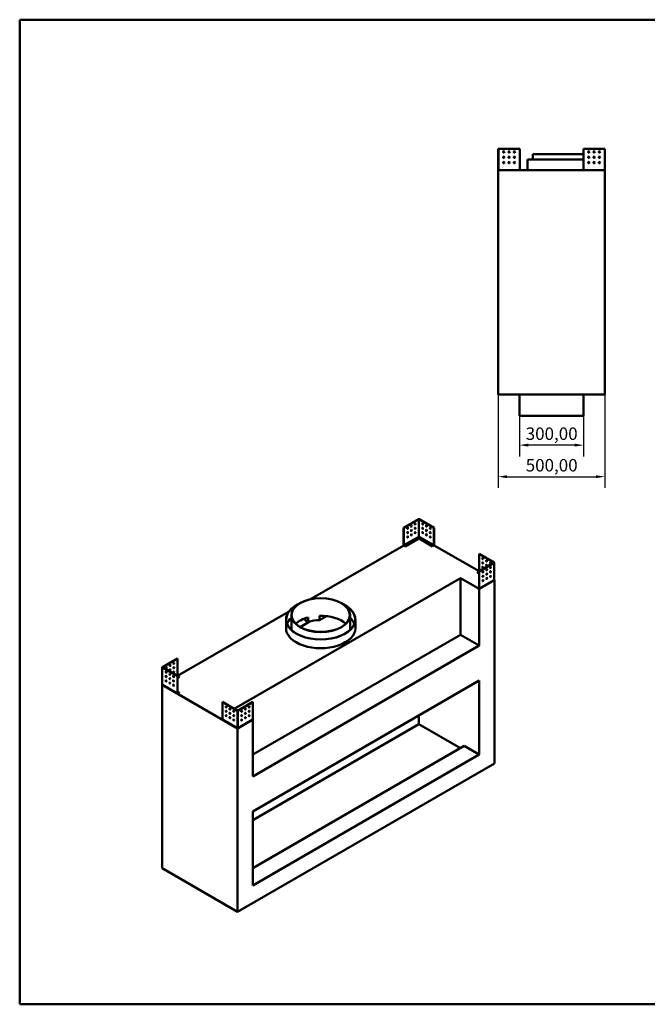
# Model space of a CAD drawing. Units: millimetres. Extents: x 165 to 6838, y 165 to 4773.
# Drawn here: x 165 to 3104, y 165 to 4773 of the extents above; entities that cross this region are included whole.
import ezdxf

# ---------------------------------------------------------------- set-up
doc = ezdxf.new("R2010")
doc.units = ezdxf.units.MM
doc.header["$LTSCALE"] = 16.666667
doc.linetypes.add('DASHED', pattern=[0.2068, 0.1655, -0.0413])
for name, color, linetype, lineweight in [('Dimensions(ISO)', 7, 'Continuous', 25), ('Sketch Geometry(ISO)', 7, 'Continuous', 50), ('Visible Edges(ISO)', 7, 'Continuous', 50), ('Visible Tangent Edges(ISO)', 7, 'Continuous', 50)]:
    doc.layers.add(name, color=color, linetype=linetype, lineweight=lineweight)
doc.styles.add('Current-BSI', font='arial_1.ttf')
doc.dimstyles.new('Copy of Copy of DEFAULT-ISO', dxfattribs={"dimscale": 16.666667, "dimtxt": 3.5, "dimasz": 2.5, "dimexe": 3.175, "dimexo": 0, "dimgap": 0.762, "dimtad": 1, "dimrnd": 1e-08, "dimzin": 0, "dimtxsty": 'Current-BSI', "dimcen": 0.09, "dimdle": 10, "dimclrd": 1, "dimclre": 1, "dimclrt": 7, "dimazin": 0, "dimtfac": 1, "dimtmove": 0, "dimatfit": 3, "dimfxl": 1, "dimtolj": 1, "dimtzin": 0, "dimlwd": 25, "dimlwe": 25, "dimarcsym": 0})

# ---------------------------------------------------------------- blocks, each defined once
blk = doc.blocks.new('Borders plain')
at = {"layer": 'Sketch Geometry(ISO)'}
for p, q in [((9.91, 9.91), (9.91, 286.399)), ((9.91, 286.399), (410.274, 286.399)), ((410.274, 9.91), (9.91, 9.91))]:
    blk.add_line(p, q, dxfattribs=at)
blk = doc.blocks.new('*D17')
at = {"layer": 'Defpoints', "color": 0, "linetype": 'DASHED', "transparency": 16777216}
for p in [(2505.4, 2918.5), (2805.4, 2918.5), (2505.4, 2782.1)]:
    blk.add_point(p, dxfattribs=at)
at = {"layer": 'Dimensions(ISO)', "color": 1, "linetype": 'DASHED', "lineweight": 25, "transparency": 16777216}
for p, q in [((2505.4, 2918.5), (2505.4, 2729.2)), ((2805.4, 2918.5), (2805.4, 2729.2)), ((2763.7, 2782.1), (2547.1, 2782.1))]:
    blk.add_line(p, q, dxfattribs=at)
at = {"layer": 'Dimensions(ISO)', "color": 1, "linetype": 'DASHED', "transparency": 16777216}
for points in [[(2547.1, 2789.1), (2547.1, 2775.2), (2505.4, 2782.1)], [(2763.7, 2789.1), (2763.7, 2775.2), (2805.4, 2782.1)]]:
    blk.add_solid(points, dxfattribs=at)
at = {"layer": 'Dimensions(ISO)', "color": 7, "linetype": 'DASHED', "lineweight": 25, "transparency": 16777216, "insert": (2534.4, 2864.9), "char_height": 58.33, "attachment_point": 1, "style": 'Current-BSI'}
blk.add_mtext('\\A1;300,00', dxfattribs=at)
blk = doc.blocks.new('*D18')
at = {"layer": 'Defpoints', "color": 0, "linetype": 'DASHED', "transparency": 16777216}
for p in [(2405.4, 3018.5), (2905.4, 3018.5), (2905.4, 2634.5)]:
    blk.add_point(p, dxfattribs=at)
at = {"layer": 'Dimensions(ISO)', "color": 1, "linetype": 'DASHED', "lineweight": 25, "transparency": 16777216}
for p, q in [((2405.4, 3018.5), (2405.4, 2581.6)), ((2905.4, 3018.5), (2905.4, 2581.6)), ((2447.1, 2634.5), (2863.7, 2634.5))]:
    blk.add_line(p, q, dxfattribs=at)
at = {"layer": 'Dimensions(ISO)', "color": 1, "linetype": 'DASHED', "transparency": 16777216}
for points in [[(2447.1, 2641.4), (2447.1, 2627.5), (2405.4, 2634.5)], [(2863.7, 2641.4), (2863.7, 2627.5), (2905.4, 2634.5)]]:
    blk.add_solid(points, dxfattribs=at)
at = {"layer": 'Dimensions(ISO)', "color": 7, "linetype": 'DASHED', "lineweight": 25, "transparency": 16777216, "insert": (2534.4, 2717.3), "char_height": 58.33, "attachment_point": 1, "style": 'Current-BSI'}
blk.add_mtext('\\A1;500,00', dxfattribs=at)

msp = doc.modelspace()

# ---------------------------------------------------------------- linework, layer by layer
at = {"layer": 'Visible Edges(ISO)'}
for p, q in [((2405.392, 4169.549), (2406.393, 4169.549)), ((2405.392, 4070.861), (2405.392, 4169.549)), ((2406.393, 4169.549), (2506.392, 4169.549)), ((2506.392, 4169.549), (2506.392, 4069.55)), ((2804.393, 4069.55), (2804.393, 4169.549)), ((2804.393, 4169.549), (2904.391, 4169.549)), ((2904.391, 4169.549), (2905.392, 4169.549)), ((2905.392, 4169.549), (2905.392, 4070.861)), ((2804.393, 4118.549), (2542.892, 4118.549)), ((2542.892, 4068.549), (2542.892, 4118.549)), ((2804.393, 4143.549), (2567.892, 4143.549)), ((2567.892, 4118.549), (2567.892, 4143.549)), ((2406.391, 4070.861), (2405.392, 4070.861)), ((2405.392, 4070.861), (2405.392, 4069.55)), ((2405.392, 4069.55), (2406.391, 4069.55)), ((2905.392, 4068.549), (2405.392, 4068.549)), ((2405.392, 3018.549), (2405.392, 4068.549)), ((2406.392, 4070.861), (2406.391, 4070.861)), ((2406.391, 4069.55), (2406.392, 4069.55)), ((2406.392, 4069.55), (2406.392, 4070.861)), ((2407.704, 4069.55), (2406.393, 4070.861)), ((2407.704, 4069.549), (2406.393, 4069.549)), ((2406.393, 4069.549), (2406.393, 4069.548)), ((2406.393, 4069.548), (2406.393, 4068.549)), ((2506.392, 4069.55), (2506.392, 4068.549)), ((2804.393, 4068.549), (2804.393, 4069.55)), ((2904.391, 4070.861), (2903.081, 4069.55)), ((2904.391, 4069.549), (2903.081, 4069.549)), ((2904.391, 4069.548), (2904.391, 4069.549)), ((2904.391, 4068.549), (2904.391, 4069.548)), ((2904.393, 4070.861), (2904.392, 4070.861)), ((2904.392, 4070.861), (2904.392, 4069.55)), ((2904.392, 4069.55), (2904.393, 4069.55)), ((2905.392, 4070.861), (2904.393, 4070.861)), ((2904.393, 4069.55), (2905.392, 4069.55)), ((2905.392, 4069.55), (2905.392, 4070.861)), ((2905.392, 3018.549), (2905.392, 4068.549)), ((2405.392, 3018.549), (2905.392, 3018.549)), ((2505.392, 2918.549), (2505.392, 3018.549)), ((2805.392, 2918.549), (2805.392, 3018.549)), ((2805.392, 2918.549), (2505.392, 2918.549)), ((2033.525, 2436.21), (1962.816, 2395.386)), ((1963.523, 2394.978), (2034.232, 2435.802)), ((2034.234, 2435.802), (2104.943, 2394.978)), ((2105.65, 2395.386), (2034.941, 2436.21)), ((1962.816, 2395.386), (1963.523, 2394.978)), ((1962.816, 2395.386), (1962.816, 2313.738)), ((1963.523, 2313.329), (1963.523, 2394.978)), ((2033.304, 2353.616), (2033.304, 2345.452)), ((2033.305, 2353.617), (2034.233, 2354.153)), ((2034.232, 2355.224), (2033.306, 2353.619)), ((2034.233, 2354.153), (2035.161, 2353.617)), ((2035.16, 2353.619), (2034.234, 2355.224)), ((2035.162, 2345.452), (2035.162, 2353.616)), ((2105.65, 2395.386), (2104.943, 2394.978)), ((2104.943, 2394.978), (2104.943, 2313.329)), ((2105.65, 2313.738), (2105.65, 2395.386)), ((1526.73, 2061.146), (1963.023, 2313.04)), ((1970.593, 2309.246), (1963.523, 2313.328)), ((1963.523, 2312.512), (1970.593, 2308.43)), ((2033.304, 2345.452), (1970.593, 2309.246)), ((1970.593, 2308.43), (2033.304, 2344.636)), ((1970.593, 2308.43), (1970.593, 2309.246)), ((2033.304, 2344.636), (2033.304, 2345.452)), ((2097.873, 2309.246), (2035.162, 2345.452)), ((2035.162, 2344.636), (2035.162, 2345.452)), ((2035.162, 2344.636), (2097.873, 2308.43)), ((2104.943, 2313.328), (2097.873, 2309.246)), ((2097.873, 2308.43), (2104.943, 2312.512)), ((2097.873, 2308.43), (2097.873, 2309.246)), ((2105.443, 2313.04), (2315.662, 2191.67)), ((2316.369, 2273.728), (2315.662, 2273.319)), ((2315.662, 2273.319), (2386.371, 2232.495)), ((2315.662, 2191.671), (2315.662, 2273.319)), ((2387.079, 2232.903), (2316.369, 2273.728)), ((2386.371, 2232.494), (2315.662, 2191.67)), ((2316.369, 2191.262), (2387.079, 2232.086)), ((2387.372, 2232.495), (2387.372, 2151.918)), ((2308.591, 2187.588), (2315.661, 2191.67)), ((2308.591, 2186.771), (2308.591, 2187.588)), ((2315.662, 2183.506), (2308.591, 2187.588)), ((2308.591, 2186.771), (2315.662, 2182.689)), ((2316.369, 2191.262), (2315.662, 2191.67)), ((2315.662, 2191.67), (2315.662, 2110.022)), ((2316.369, 2109.614), (2316.369, 2191.262)), ((2334.962, 2171.546), (2335.253, 2171.378)), ((1169.441, 1548.679), (2228.687, 2160.235)), ((2228.687, 2160.235), (2308.591, 2114.103)), ((2228.687, 2160.235), (2228.687, 1894.874)), ((2316.162, 2109.155), (2385.943, 2149.444)), ((2387.786, 2150.029), (2317.076, 2109.204)), ((2352.639, 2161.34), (2352.931, 2161.172)), ((2387.079, 2151.508), (2386.152, 2149.903)), ((2386.615, 2150.705), (2387.786, 2150.029)), ((2387.786, 1292.708), (2387.786, 2150.029)), ((2308.591, 2114.103), (2315.662, 2118.185)), ((2315.661, 2110.021), (2308.591, 2114.103)), ((2308.591, 2113.287), (2308.591, 2114.103)), ((2308.591, 2113.287), (2315.661, 2109.205)), ((2316.661, 2109.444), (2317.076, 2109.204)), ((2317.076, 2109.204), (2317.076, 1843.843)), ((904.276, 1701.772), (1424.353, 2002.039)), ((1437.114, 1925.492), (1437.114, 1986.73)), ((1569.6, 1983.835), (1569.6, 1963.423)), ((1569.6, 1963.423), (1602.226, 1982.259)), ((1712.114, 1925.492), (1712.114, 1986.73)), ((1412.114, 1925.492), (1412.114, 1966.317)), ((1478.094, 1931.004), (1525.002, 1958.086)), ((1500.533, 1964.371), (1500.533, 1971.272)), ((1515.532, 1955.711), (1500.533, 1964.371)), ((1515.532, 1955.711), (1515.532, 1976.124)), ((1737.114, 1925.492), (1737.114, 1966.317)), ((2228.687, 1894.874), (1256.416, 1333.532)), ((2317.076, 1843.843), (2228.687, 1894.874)), ((2317.076, 1843.843), (1256.416, 1231.47)), ((903.569, 1783.83), (832.859, 1743.005)), ((833.566, 1742.597), (904.276, 1783.421)), ((903.569, 1783.83), (904.276, 1783.421)), ((904.276, 1783.421), (904.276, 1701.773)), ((832.566, 1742.597), (832.566, 1662.02)), ((832.859, 1742.188), (903.569, 1701.364)), ((904.276, 1701.772), (833.566, 1742.596)), ((832.151, 1660.131), (833.323, 1660.807)), ((1185.705, 1456.007), (832.151, 1660.131)), ((832.151, 802.81), (832.151, 1660.131)), ((833.786, 1660.005), (832.859, 1661.61)), ((833.994, 1659.546), (903.776, 1619.257)), ((867.007, 1671.274), (867.299, 1671.442)), ((884.684, 1681.48), (884.976, 1681.648)), ((903.569, 1701.364), (904.276, 1701.772)), ((903.569, 1701.364), (903.569, 1619.716)), ((904.276, 1620.124), (904.276, 1701.772)), ((911.347, 1697.69), (904.276, 1693.608)), ((904.276, 1692.791), (911.347, 1696.873)), ((904.277, 1701.772), (911.347, 1697.69)), ((911.347, 1696.873), (911.347, 1697.69)), ((1256.416, 1068.171), (2317.076, 1680.544)), ((2317.076, 1333.532), (2317.076, 1680.544)), ((904.276, 1628.287), (911.347, 1624.205)), ((911.347, 1624.205), (904.277, 1620.123)), ((904.277, 1619.307), (911.347, 1623.389)), ((911.347, 1623.389), (911.347, 1624.205)), ((1114.287, 1579.705), (1114.995, 1580.114)), ((1114.287, 1498.057), (1114.287, 1579.705)), ((1114.287, 1579.705), (1184.997, 1538.881)), ((1185.704, 1539.29), (1114.995, 1580.114)), ((1256.415, 1580.114), (1185.706, 1539.29)), ((1186.413, 1538.881), (1257.122, 1579.705)), ((1257.122, 1579.705), (1256.415, 1580.114)), ((1257.122, 1579.705), (1257.122, 1498.057)), ((1114.495, 1497.599), (1184.277, 1457.31)), ((1256.416, 1496.832), (1185.705, 1456.007)), ((1187.133, 1457.31), (1256.915, 1497.599)), ((1256.416, 1496.832), (1256.001, 1497.071)), ((1256.416, 1231.47), (1256.416, 1496.832)), ((2034.233, 1476.419), (1256.416, 1027.346)), ((2034.233, 1517.244), (2034.233, 1476.419)), ((2228.687, 1364.151), (2034.233, 1476.419)), ((1184.997, 1458.303), (1184.07, 1457.768)), ((1184.776, 1458.175), (1184.776, 1457.361)), ((1185.705, 598.686), (1185.705, 1456.007)), ((1187.339, 1457.768), (1186.413, 1458.303)), ((1186.634, 1457.361), (1186.634, 1458.175)), ((2246.365, 1374.357), (1256.416, 802.81)), ((2317.076, 1333.532), (2246.365, 1374.357)), ((1185.705, 598.686), (2387.786, 1292.708)), ((2317.076, 1333.532), (1256.416, 721.16)), ((1256.416, 721.16), (1256.416, 1068.171)), ((832.151, 802.81), (1185.705, 598.686))]:
    msp.add_line(p, q, dxfattribs=at)
for centre in [(2431.392, 4154.549), (2456.392, 4154.549), (2481.392, 4154.549), (2829.393, 4154.549), (2854.393, 4154.549), (2879.393, 4154.549), (2431.392, 4129.549), (2431.392, 4104.549), (2456.392, 4129.549), (2456.392, 4104.549), (2481.392, 4129.549), (2481.392, 4104.549), (2829.393, 4129.549), (2829.393, 4104.549), (2854.393, 4129.549), (2854.393, 4104.549), (2879.393, 4129.549), (2879.393, 4104.549)]:
    msp.add_circle(centre, 3, dxfattribs=at)
for centre, major_axis in [((1998.878, 2403.143), (-1.5, -2.598)), ((2016.556, 2413.349), (-1.5, -2.598)), ((2051.91, 2413.349), (1.5, -2.598)), ((2069.588, 2403.143), (1.5, -2.598)), ((1981.2, 2392.937), (-1.5, -2.598)), ((1981.2, 2372.524), (-1.5, -2.598)), ((1981.2, 2352.112), (-1.5, -2.598)), ((1998.878, 2382.73), (-1.5, -2.598)), ((1998.878, 2362.318), (-1.5, -2.598)), ((2016.556, 2392.937), (-1.5, -2.598)), ((2016.556, 2372.524), (-1.5, -2.598)), ((2051.91, 2392.937), (1.5, -2.598)), ((2051.91, 2372.524), (1.5, -2.598)), ((2069.588, 2382.73), (1.5, -2.598)), ((2069.588, 2362.318), (1.5, -2.598)), ((2087.266, 2392.937), (1.5, -2.598)), ((2087.266, 2372.524), (1.5, -2.598)), ((2087.266, 2352.112), (1.5, -2.598)), ((1984.736, 2321.494), (3, 0)), ((2002.413, 2331.7), (3, 0)), ((2020.091, 2341.906), (3, 0)), ((2048.375, 2341.906), (-3, 0)), ((2066.053, 2331.7), (-3, 0)), ((2083.73, 2321.494), (-3, 0)), ((2333.34, 2250.866), (1.5, -2.598)), ((2333.34, 2230.453), (1.5, -2.598)), ((2333.34, 2210.041), (1.5, -2.598)), ((2351.017, 2240.659), (1.5, -2.598)), ((2351.017, 2220.247), (1.5, -2.598)), ((2368.695, 2230.453), (1.5, -2.598)), ((2369.402, 2209.633), (1.5, 2.598)), ((2334.047, 2189.221), (1.5, 2.598)), ((2334.047, 2168.808), (1.5, 2.598)), ((2351.724, 2199.427), (1.5, 2.598)), ((2351.724, 2179.014), (1.5, 2.598)), ((2369.402, 2189.221), (1.5, 2.598)), ((2369.402, 2168.808), (1.5, 2.598)), ((2334.047, 2148.396), (1.5, 2.598)), ((2351.724, 2158.602), (1.5, 2.598)), ((1574.614, 1986.73), (137.5, 0)), ((1574.614, 1986.73), (-136.5, 0)), ((868.921, 1750.762), (-1.5, -2.598)), ((886.598, 1760.968), (-1.5, -2.598)), ((850.536, 1719.735), (-1.5, 2.598)), ((851.243, 1740.555), (-1.5, -2.598)), ((868.214, 1709.529), (-1.5, 2.598)), ((868.921, 1730.349), (-1.5, -2.598)), ((886.598, 1740.555), (-1.5, -2.598)), ((886.598, 1720.143), (-1.5, -2.598)), ((850.536, 1699.323), (-1.5, 2.598)), ((850.536, 1678.91), (-1.5, 2.598)), ((868.214, 1689.116), (-1.5, 2.598)), ((868.214, 1668.704), (-1.5, 2.598)), ((885.891, 1699.323), (-1.5, 2.598)), ((885.891, 1678.91), (-1.5, 2.598)), ((885.891, 1658.498), (-1.5, 2.598)), ((1131.965, 1557.252), (-1.5, 2.598)), ((1131.965, 1536.839), (-1.5, 2.598)), ((1149.643, 1547.046), (-1.5, 2.598)), ((1149.643, 1526.633), (-1.5, 2.598)), ((1167.32, 1536.839), (-1.5, 2.598)), ((1204.089, 1536.839), (1.5, 2.598)), ((1221.767, 1547.046), (1.5, 2.598)), ((1221.767, 1526.633), (1.5, 2.598)), ((1239.445, 1557.252), (1.5, 2.598)), ((1239.445, 1536.839), (1.5, 2.598)), ((1131.965, 1516.427), (-1.5, 2.598)), ((1149.643, 1506.221), (-1.5, 2.598)), ((1167.32, 1516.427), (-1.5, 2.598)), ((1167.32, 1496.015), (-1.5, 2.598)), ((1204.089, 1516.427), (1.5, 2.598)), ((1204.089, 1496.015), (1.5, 2.598)), ((1221.767, 1506.221), (1.5, 2.598)), ((1239.445, 1516.427), (1.5, 2.598))]:
    msp.add_ellipse(centre, major_axis=major_axis, ratio=0.57735027, dxfattribs=at)
for centre, major_axis, start_param, end_param in [((1998.171, 2403.551), (-1.5, -2.598), 0.23794112, 2.90365153), ((2015.849, 2413.757), (-1.5, -2.598), 0.23794112, 2.90365153), ((2034.233, 2435.802), (1.001, 0), 0.78539816, 2.35619449), ((2052.617, 2413.757), (-1.5, 2.598), 0.23794112, 2.90365153), ((2070.295, 2403.551), (-1.5, 2.598), 0.23794112, 2.90365153), ((1980.493, 2393.345), (-1.5, -2.598), 0.23794112, 2.90365153), ((1980.493, 2372.932), (-1.5, -2.598), 0.23794112, 2.90365153), ((1980.493, 2352.52), (-1.5, -2.598), 0.23794112, 2.90365153), ((1998.171, 2383.139), (-1.5, -2.598), 0.23794112, 2.90365153), ((1998.171, 2362.726), (-1.5, -2.598), 0.23794112, 2.90365153), ((2015.849, 2393.345), (-1.5, -2.598), 0.23794112, 2.90365153), ((2015.849, 2372.932), (-1.5, -2.598), 0.23794112, 2.90365153), ((2052.617, 2393.345), (-1.5, 2.598), 0.23794112, 2.90365153), ((2052.617, 2372.932), (-1.5, 2.598), 0.23794112, 2.90365153), ((2070.295, 2383.139), (-1.5, 2.598), 0.23794112, 2.90365153), ((2070.295, 2362.726), (-1.5, 2.598), 0.23794112, 2.90365153), ((2087.973, 2393.345), (-1.5, 2.598), 0.23794112, 2.90365153), ((2087.973, 2372.932), (-1.5, 2.598), 0.23794112, 2.90365153), ((2087.973, 2352.52), (-1.5, 2.598), 0.23794112, 2.90365153), ((1963.523, 2313.329), (-0.5, 0.867), 0.78539816, 2.35619449), ((1984.736, 2320.677), (3, 0), 0.23794112, 2.90365153), ((2002.413, 2330.883), (3, 0), 0.23794112, 2.90365153), ((2020.091, 2341.09), (3, 0), 0.23794112, 2.90365153), ((2048.375, 2341.09), (3, 0), 0.23794112, 2.90365153), ((2066.053, 2330.883), (3, 0), 0.23794112, 2.90365153), ((2083.73, 2320.677), (3, 0), 0.23794112, 2.90365153), ((2104.943, 2313.329), (-0.501, -0.867), 0.78539816, 2.35619449), ((2334.047, 2251.274), (-1.5, 2.598), 0.23794112, 2.90365153), ((2334.047, 2230.862), (-1.5, 2.598), 0.23794112, 2.90365153), ((2334.047, 2210.449), (-1.5, 2.598), 0.23794112, 2.90365153), ((2351.724, 2241.068), (-1.5, 2.598), 0.23794112, 2.90365153), ((2351.724, 2220.655), (-1.5, 2.598), 0.23794112, 2.90365153), ((2369.402, 2230.862), (-1.5, 2.598), 0.23794112, 2.90365153), ((2368.695, 2210.041), (-1.5, -2.598), 0.23794112, 2.90365153), ((2368.695, 2210.041), (1.5, -2.598), 1.24913086, 2.06110688), ((2386.371, 2232.495), (1.001, 0), 5.49778714, 7.06858347), ((2333.34, 2189.629), (-1.5, -2.598), 0.23794112, 2.90365153), ((2333.34, 2169.216), (-1.5, -2.598), 0.23794112, 2.90365153), ((2351.017, 2199.835), (-1.5, 2.598), 1.65656236, 2.35600422), ((2351.017, 2199.835), (-1.5, -2.598), 0.23794112, 2.90365153), ((2351.017, 2179.423), (-1.5, -2.598), 0.23794112, 2.90365153), ((2351.724, 2200.243), (1.5, -2.598), 4.54018129, 5.45526467), ((2351.017, 2199.835), (1.5, -2.598), 1.24913086, 2.06110688), ((2368.695, 2210.041), (-1.5, 2.598), 1.65656236, 2.35600422), ((2368.695, 2189.628), (-1.5, 2.598), 1.65656236, 2.35600422), ((2368.695, 2189.629), (-1.5, -2.598), 0.23794112, 2.90365153), ((2368.695, 2169.216), (-1.5, -2.598), 0.23794112, 2.90365153), ((2369.402, 2210.449), (1.5, -2.598), 4.54018129, 5.45526467), ((2369.402, 2190.037), (1.5, -2.598), 4.54018129, 5.45526467), ((2368.695, 2189.628), (1.5, -2.598), 1.24913086, 2.06110688), ((2333.34, 2148.804), (-1.5, -2.598), 0.23794112, 2.90365153), ((2351.017, 2159.01), (-1.5, -2.598), 0.23794112, 2.90365153), ((2315.661, 2110.022), (0.5, -0.867), 5.49778714, 7.06858347), ((1574.614, 1966.317), (-162.5, 0), 5.4175617, 10.29040157), ((1574.614, 1966.317), (161.5, 0), 2.31172368, 7.11305428), ((1574.614, 1905.08), (-136.5, 0), 3.68613531, 4.74912586), ((1574.614, 1925.492), (-161.5, 0), 5.73102466, 6.06247935), ((1574.614, 1905.08), (-136.5, 0), 5.16001957, 5.73864265), ((1574.614, 1884.668), (-136.5, 0), 4.74912586, 5.16001957), ((1574.614, 1925.492), (161.5, 0), 0.22070595, 0.55216065), ((1574.614, 1925.492), (162.5, 0), 3.14159265, 6.28318531), ((1574.614, 1925.492), (-137.5, 0), 0, 0.11213773), ((1574.614, 1925.492), (137.5, 0), 6.17104757, 6.28318531), ((868.214, 1751.17), (-1.5, -2.598), 0.23794112, 2.90365153), ((885.891, 1761.376), (-1.5, -2.598), 0.23794112, 2.90365153), ((833.567, 1742.597), (-1.001, 0), 5.49778714, 7.06858347), ((851.243, 1720.143), (-1.5, 2.598), 0.23794112, 2.90365153), ((851.243, 1720.143), (1.5, 2.598), 1.08048578, 1.89246179), ((850.536, 1740.964), (-1.5, -2.598), 0.23794112, 2.90365153), ((850.536, 1720.551), (1.5, 2.598), 3.96951329, 4.88459668), ((851.243, 1720.143), (-1.5, -2.598), 0.78558843, 1.4850303), ((868.921, 1709.937), (-1.5, 2.598), 0.23794112, 2.90365153), ((868.921, 1709.937), (1.5, 2.598), 1.08048578, 1.89246179), ((868.214, 1730.757), (-1.5, -2.598), 0.23794112, 2.90365153), ((868.214, 1710.345), (1.5, 2.598), 3.96951329, 4.88459668), ((868.921, 1709.937), (-1.5, -2.598), 0.78558843, 1.4850303), ((885.891, 1740.964), (-1.5, -2.598), 0.23794112, 2.90365153), ((885.891, 1720.551), (-1.5, -2.598), 0.23794112, 2.90365153), ((851.243, 1699.731), (-1.5, 2.598), 0.23794112, 2.90365153), ((851.243, 1679.319), (-1.5, 2.598), 0.23794112, 2.90365153), ((851.243, 1699.73), (1.5, 2.598), 1.08048578, 1.89246179), ((850.536, 1700.139), (1.5, 2.598), 3.96951329, 4.88459668), ((851.243, 1699.73), (-1.5, -2.598), 0.78558843, 1.4850303), ((868.921, 1689.525), (-1.5, 2.598), 0.23794112, 2.90365153), ((868.921, 1669.112), (-1.5, 2.598), 0.23794112, 2.90365153), ((886.598, 1699.731), (-1.5, 2.598), 0.23794112, 2.90365153), ((886.598, 1679.319), (-1.5, 2.598), 0.23794112, 2.90365153), ((886.598, 1658.906), (-1.5, 2.598), 0.23794112, 2.90365153), ((904.277, 1620.124), (-0.5, -0.867), 5.49778714, 7.06858347), ((1132.672, 1557.66), (-1.5, 2.598), 0.23794112, 2.90365153), ((1132.672, 1537.248), (-1.5, 2.598), 0.23794112, 2.90365153), ((1150.35, 1547.454), (-1.5, 2.598), 0.23794112, 2.90365153), ((1150.35, 1527.041), (-1.5, 2.598), 0.23794112, 2.90365153), ((1168.028, 1537.248), (-1.5, 2.598), 0.23794112, 2.90365153), ((1185.705, 1539.29), (-1.001, 0), 0.78539816, 2.35619449), ((1203.382, 1537.248), (-1.5, -2.598), 0.23794112, 2.90365153), ((1221.06, 1547.454), (-1.5, -2.598), 0.23794112, 2.90365153), ((1221.06, 1527.041), (-1.5, -2.598), 0.23794112, 2.90365153), ((1238.737, 1557.66), (-1.5, -2.598), 0.23794112, 2.90365153), ((1238.737, 1537.248), (-1.5, -2.598), 0.23794112, 2.90365153), ((1114.995, 1498.466), (-0.501, -0.867), 5.49778714, 6.28318531), ((1132.672, 1516.835), (-1.5, 2.598), 0.23794112, 2.90365153), ((1150.35, 1506.629), (-1.5, 2.598), 0.23794112, 2.90365153), ((1168.028, 1516.835), (-1.5, 2.598), 0.23794112, 2.90365153), ((1168.028, 1496.423), (-1.5, 2.598), 0.23794112, 2.90365153), ((1203.382, 1516.835), (-1.5, -2.598), 0.23794112, 2.90365153), ((1203.382, 1496.423), (-1.5, -2.598), 0.23794112, 2.90365153), ((1221.06, 1506.629), (-1.5, -2.598), 0.23794112, 2.90365153), ((1238.737, 1516.835), (-1.5, -2.598), 0.23794112, 2.90365153), ((1256.414, 1498.466), (0.501, -0.867), 0, 0.78539816)]:
    msp.add_ellipse(centre, major_axis=major_axis, ratio=0.57735027, start_param=start_param, end_param=end_param, dxfattribs=at)
for points, knots in [([(2405.392, 4070.861), (2405.392, 4070.861), (2405.418, 4070.861), (2405.518, 4070.862), (2405.592, 4070.862), (2405.686, 4070.862)], [0, 0, 0, 0, 0.0391088264, 0.0391088264, 0.0788702774, 0.0788702774, 0.0788702774, 0.0788702774]), ([(2406.393, 4068.549), (2406.263, 4068.549), (2406.134, 4068.575), (2405.893, 4068.674), (2405.783, 4068.746), (2405.597, 4068.929), (2405.523, 4069.038), (2405.446, 4069.22), (2405.426, 4069.284), (2405.399, 4069.416), (2405.392, 4069.483), (2405.392, 4069.55)], [0, 0, 0, 0, 0.039124322, 0.039124322, 0.078228005, 0.078228005, 0.117331681, 0.117331681, 0.137485404, 0.137485404, 0.157639354, 0.157639354, 0.157639354, 0.157639354]), ([(2405.686, 4070.862), (2405.778, 4070.862), (2405.887, 4070.862), (2406.13, 4070.861), (2406.261, 4070.861), (2406.393, 4070.861)], [0, 0, 0, 0, 0.0391088264, 0.0391088264, 0.0788702774, 0.0788702774, 0.0788702774, 0.0788702774]), ([(2406.392, 4069.55), (2406.392, 4069.55), (2406.392, 4069.55), (2406.393, 4069.549), (2406.393, 4069.549), (2406.393, 4069.549)], [0, 0, 0, 0, 0.000177846918, 0.000177846918, 0.000355693837, 0.000355693837, 0.000355693837, 0.000355693837]), ([(2407.704, 4069.55), (2407.704, 4069.42), (2407.704, 4069.29), (2407.705, 4069.049), (2407.705, 4068.94), (2407.706, 4068.754), (2407.706, 4068.68), (2407.706, 4068.603), (2407.707, 4068.583), (2407.707, 4068.556), (2407.707, 4068.549), (2407.707, 4068.549)], [0, 0, 0, 0, 0.039124322, 0.039124322, 0.078228005, 0.078228005, 0.117331681, 0.117331681, 0.137485404, 0.137485404, 0.157639354, 0.157639354, 0.157639354, 0.157639354]), ([(2903.078, 4068.549), (2903.078, 4068.549), (2903.078, 4068.575), (2903.079, 4068.674), (2903.079, 4068.746), (2903.079, 4068.929), (2903.08, 4069.038), (2903.08, 4069.22), (2903.08, 4069.284), (2903.081, 4069.416), (2903.081, 4069.483), (2903.081, 4069.55)], [0, 0, 0, 0, 0.039124322, 0.039124322, 0.078228005, 0.078228005, 0.117331681, 0.117331681, 0.137485404, 0.137485404, 0.157639354, 0.157639354, 0.157639354, 0.157639354]), ([(2904.391, 4070.861), (2904.522, 4070.861), (2904.651, 4070.861), (2904.894, 4070.862), (2905.005, 4070.862), (2905.099, 4070.862)], [0, 0, 0, 0, 0.0391088264, 0.0391088264, 0.0788702774, 0.0788702774, 0.0788702774, 0.0788702774]), ([(2905.392, 4069.55), (2905.392, 4069.42), (2905.367, 4069.29), (2905.268, 4069.049), (2905.195, 4068.94), (2905.012, 4068.754), (2904.903, 4068.68), (2904.722, 4068.603), (2904.657, 4068.583), (2904.526, 4068.556), (2904.459, 4068.549), (2904.391, 4068.549)], [0, 0, 0, 0, 0.039124322, 0.039124322, 0.078228005, 0.078228005, 0.117331681, 0.117331681, 0.137485404, 0.137485404, 0.157639354, 0.157639354, 0.157639354, 0.157639354]), ([(2904.391, 4069.549), (2904.392, 4069.549), (2904.392, 4069.549), (2904.392, 4069.55), (2904.392, 4069.55), (2904.392, 4069.55)], [0, 0, 0, 0, 0.000177846918, 0.000177846918, 0.000355693837, 0.000355693837, 0.000355693837, 0.000355693837]), ([(2905.099, 4070.862), (2905.191, 4070.862), (2905.265, 4070.862), (2905.366, 4070.861), (2905.392, 4070.861), (2905.392, 4070.861)], [0, 0, 0, 0, 0.0391088264, 0.0391088264, 0.0788702774, 0.0788702774, 0.0788702774, 0.0788702774]), ([(2033.304, 2353.616), (2033.304, 2353.616), (2033.304, 2353.617), (2033.305, 2353.618), (2033.305, 2353.618), (2033.306, 2353.619)], [0, 0, 0, 0, 0.000177846918, 0.000177846918, 0.000355693837, 0.000355693837, 0.000355693837, 0.000355693837]), ([(2033.304, 2353.617), (2033.304, 2353.616), (2033.304, 2353.616), (2033.304, 2353.616), (2033.304, 2353.616), (2033.304, 2353.615), (2033.304, 2353.615), (2033.304, 2353.615)], [0, 0, 0, 0, 0.000068701498, 0.000068701498, 0.000135990474, 0.000135990474, 0.000146322777, 0.000146322777, 0.000146322777, 0.000146322777]), ([(2034.232, 2355.224), (2034.232, 2355.224), (2034.233, 2355.224), (2034.233, 2355.225), (2034.233, 2355.225), (2034.233, 2355.225)], [0, 0, 0, 0, 0.000088091864, 0.000088091864, 0.000176183729, 0.000176183729, 0.000176183729, 0.000176183729]), ([(2034.233, 2355.225), (2034.233, 2355.225), (2034.233, 2355.225), (2034.234, 2355.224), (2034.234, 2355.224), (2034.234, 2355.224)], [0, 0, 0, 0, 0.000088091864, 0.000088091864, 0.000176183729, 0.000176183729, 0.000176183729, 0.000176183729]), ([(2035.16, 2353.619), (2035.161, 2353.618), (2035.161, 2353.618), (2035.162, 2353.617), (2035.162, 2353.616), (2035.162, 2353.616)], [0, 0, 0, 0, 0.000177846918, 0.000177846918, 0.000355693837, 0.000355693837, 0.000355693837, 0.000355693837]), ([(2035.162, 2353.615), (2035.162, 2353.615), (2035.162, 2353.615), (2035.162, 2353.616), (2035.162, 2353.616), (2035.162, 2353.616), (2035.162, 2353.616), (2035.162, 2353.617)], [0, 0, 0, 0, 0.000018704993, 0.000018704993, 0.000075264156, 0.000075264156, 0.00014639914, 0.00014639914, 0.00014639914, 0.00014639914]), ([(2385.943, 2149.444), (2386.008, 2149.481), (2386.059, 2149.539), (2386.113, 2149.655), (2386.128, 2149.699), (2386.147, 2149.796), (2386.152, 2149.848), (2386.152, 2149.903)], [0.0788642774, 0.0788642774, 0.0788642774, 0.0788642774, 0.1173316809, 0.1173316809, 0.1374854043, 0.1374854043, 0.1576393535, 0.1576393535, 0.1576393535, 0.1576393535]), ([(2387.079, 2151.508), (2387.171, 2151.561), (2387.244, 2151.625), (2387.345, 2151.765), (2387.372, 2151.841), (2387.372, 2151.918)], [0, 0, 0, 0, 0.0391088264, 0.0391088264, 0.0788702774, 0.0788702774, 0.0788702774, 0.0788702774]), ([(832.566, 1662.02), (832.566, 1661.944), (832.592, 1661.87), (832.691, 1661.729), (832.766, 1661.664), (832.859, 1661.61)], [0, 0, 0, 0, 0.0391088264, 0.0391088264, 0.0788702774, 0.0788702774, 0.0788702774, 0.0788702774]), ([(833.786, 1660.005), (833.786, 1659.898), (833.804, 1659.803), (833.875, 1659.646), (833.926, 1659.586), (833.992, 1659.547), (833.993, 1659.546), (833.994, 1659.546)], [0, 0, 0, 0, 0.0391243216, 0.0391243216, 0.0782280055, 0.0782280055, 0.0788642774, 0.0788642774, 0.0788642774, 0.0788642774]), ([(1184.776, 1457.361), (1184.684, 1457.307), (1184.593, 1457.275), (1184.423, 1457.257), (1184.345, 1457.272), (1184.214, 1457.345), (1184.162, 1457.404), (1184.108, 1457.521), (1184.094, 1457.565), (1184.075, 1457.661), (1184.07, 1457.713), (1184.07, 1457.768)], [0, 0, 0, 0, 0.039124322, 0.039124322, 0.078228005, 0.078228005, 0.117331681, 0.117331681, 0.137485404, 0.137485404, 0.157639354, 0.157639354, 0.157639354, 0.157639354]), ([(1184.777, 1458.176), (1184.777, 1458.176), (1184.776, 1458.176), (1184.776, 1458.175), (1184.776, 1458.175), (1184.776, 1458.175), (1184.776, 1458.175), (1184.776, 1458.175), (1184.776, 1458.175), (1184.776, 1458.175), (1184.776, 1458.175), (1184.776, 1458.175)], [0, 0, 0, 0, 0.000050346891, 0.000050346891, 0.000119095397, 0.000119095397, 0.000186246864, 0.000186246864, 0.000253568108, 0.000253568108, 0.000271013168, 0.000271013168, 0.000271013168, 0.000271013168]), ([(1184.997, 1458.303), (1185.089, 1458.25), (1185.199, 1458.208), (1185.441, 1458.15), (1185.572, 1458.135), (1185.705, 1458.135)], [0, 0, 0, 0, 0.0391088264, 0.0391088264, 0.0788702774, 0.0788702774, 0.0788702774, 0.0788702774]), ([(1185.705, 1458.135), (1185.835, 1458.135), (1185.964, 1458.149), (1186.208, 1458.206), (1186.319, 1458.249), (1186.413, 1458.303)], [0, 0, 0, 0, 0.0391088264, 0.0391088264, 0.0788702774, 0.0788702774, 0.0788702774, 0.0788702774]), ([(1186.634, 1458.175), (1186.634, 1458.175), (1186.634, 1458.175), (1186.634, 1458.175), (1186.634, 1458.175), (1186.634, 1458.175), (1186.634, 1458.175), (1186.633, 1458.175), (1186.633, 1458.176), (1186.633, 1458.176), (1186.633, 1458.176), (1186.633, 1458.176)], [0.000271013167, 0.000271013167, 0.000271013167, 0.000271013167, 0.000320888261, 0.000320888261, 0.000388204907, 0.000388204907, 0.000455545048, 0.000455545048, 0.000522930932, 0.000522930932, 0.000541961254, 0.000541961254, 0.000541961254, 0.000541961254]), ([(1187.339, 1457.768), (1187.34, 1457.662), (1187.322, 1457.567), (1187.252, 1457.41), (1187.201, 1457.35), (1187.072, 1457.274), (1186.995, 1457.258), (1186.867, 1457.269), (1186.821, 1457.279), (1186.728, 1457.311), (1186.681, 1457.333), (1186.634, 1457.361)], [0, 0, 0, 0, 0.039124322, 0.039124322, 0.078228005, 0.078228005, 0.117331681, 0.117331681, 0.137485404, 0.137485404, 0.157639354, 0.157639354, 0.157639354, 0.157639354])]:
    msp.add_open_spline(points, degree=3, knots=knots, dxfattribs=at)
at = {"layer": 'Visible Tangent Edges(ISO)'}
for p, q in [((2406.393, 4169.549), (2406.393, 4070.861)), ((2904.391, 4070.861), (2904.391, 4169.549)), ((2407.704, 4069.55), (2506.392, 4069.55)), ((2804.393, 4069.55), (2903.081, 4069.55)), ((2034.232, 2355.224), (2034.232, 2435.802)), ((2034.234, 2435.802), (2034.234, 2355.224)), ((1963.523, 2313.329), (2033.306, 2353.619)), ((2033.304, 2353.616), (1963.523, 2313.328)), ((2035.16, 2353.619), (2104.943, 2313.329)), ((2104.943, 2313.328), (2035.162, 2353.616)), ((2386.371, 2232.494), (2386.371, 2232.495)), ((2387.079, 2151.508), (2387.079, 2232.086)), ((2315.662, 2191.669), (2315.661, 2191.67)), ((2315.662, 2191.671), (2315.663, 2191.671)), ((2316.369, 2109.614), (2386.152, 2149.903)), ((2315.661, 2110.021), (2315.662, 2110.022)), ((832.859, 1742.188), (832.859, 1661.61)), ((833.566, 1742.597), (833.566, 1742.596)), ((833.786, 1660.005), (903.569, 1619.716)), ((904.275, 1701.773), (904.276, 1701.773)), ((904.277, 1701.772), (904.276, 1701.771)), ((904.276, 1620.124), (904.277, 1620.123)), ((1184.997, 1458.303), (1184.997, 1538.881)), ((1186.413, 1538.881), (1186.413, 1458.303)), ((1114.287, 1498.057), (1184.07, 1457.768)), ((1187.339, 1457.768), (1257.122, 1498.057))]:
    msp.add_line(p, q, dxfattribs=at)

# ---------------------------------------------------------------- block references
at = {"xscale": 16.66666666666667, "yscale": 16.66666666666667, "zscale": 16.66666666666667}
msp.add_blockref('Borders plain', (0, 0), dxfattribs=at)

# ---------------------------------------------------------------- dimensions: what is measured, and where the dimension line sits
at = {"layer": 'Dimensions(ISO)', "color": 1, "linetype": 'DASHED', "lineweight": 25, "true_color": 0xff0000}
for base, p1, p2, picture, middle in [((2905.392, 2634.471), (2405.392, 3018.549), (2905.392, 3018.549), '*D18', (2655.392, 2634.471)), ((2505.392, 2782.13), (2805.392, 2918.549), (2505.392, 2918.549), '*D17', (2655.392, 2782.13))]:
    dim = msp.add_linear_dim(base=base, p1=p1, p2=p2, angle=180, dimstyle='Copy of Copy of DEFAULT-ISO', override={"dimgap": 0.762, "dimdec": 2, "dimtol": 0, "dimlim": 0, "dimtp": 0, "dimtm": 0, "dimtdec": 2, "dimtofl": 0, "dimatfit": 1}, dxfattribs=at)
    dim.commit()
    dim.dimension.update_dxf_attribs({"geometry": picture, "text_midpoint": middle, "dimtype": 160})

doc.saveas('drawing.dxf')
